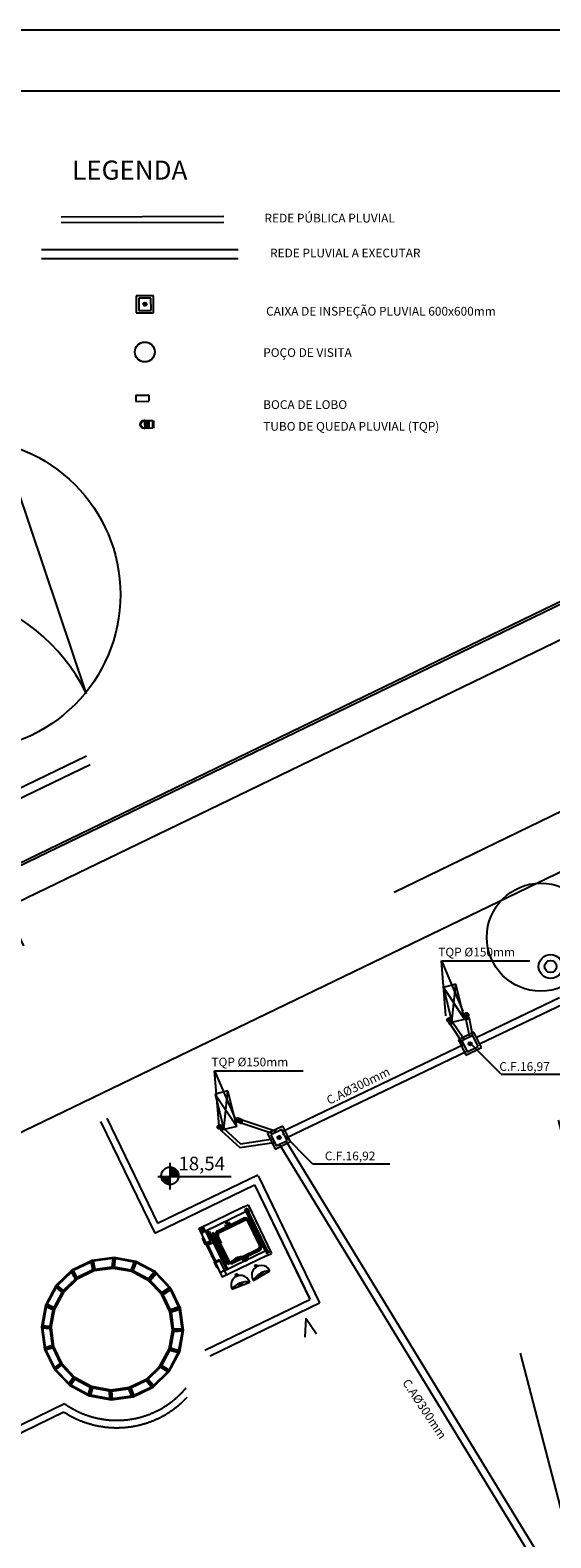
# Model space of a CAD drawing. Extents: x -8156 to 24848, y -8479 to 6371.
# Drawn here: x 11628 to 13768, y 162 to 6359 of the extents above; entities that cross this region are included whole.
import ezdxf

# ---------------------------------------------------------------- set-up
doc = ezdxf.new("R2010")
doc.units = 0
doc.header["$LTSCALE"] = 125
doc.header["$MEASUREMENT"] = 0
doc.linetypes.add('EP', pattern=[0.2, 0.1, 0.1])
doc.linetypes.add('TRACEJAD', pattern=[1, 0.3, -0.4, 0.3])
doc.layers.get('0').update_dxf_attribs({"linetype": 'CONTINUOUS'})
for name, color, linetype in [('A-ACES4', 3, 'CONTINUOUS'), ('A-BORDO', 7, 'CONTINUOUS'), ('A-EQUIPA', 5, 'CONTINUOUS'), ('A-ESTRUT', 14, 'CONTINUOUS'), ('A-INCLIN', 1, 'CONTINUOUS'), ('A-MALHA', 2, 'CONTINUOUS'), ('A-PAREDE', 14, 'CONTINUOUS'), ('A-PILAR', 2, 'CONTINUOUS'), ('A-PROJCB', 14, 'CONTINUOUS'), ('A-TEXTOS', 2, 'CONTINUOUS'), ('CONEXAO_ESGOTO', 2, 'CONTINUOUS'), ('MARGENS-SELOS', 2, 'CONTINUOUS'), ('PLUVIAL', 150, 'CONTINUOUS'), ('REGUA140', 5, 'CONTINUOUS'), ('TEXTO-PLUVIAL', 152, 'CONTINUOUS')]:
    doc.layers.add(name, color=color, linetype=linetype)
doc.styles.add('AVG_TP', font='romans.shx')
doc.styles.add('ROMANS', font='ROMANS.shx', dxfattribs={"height": 5})
pattern_1 = [(45, (10842.42639, 3725.8201), (-0.0883883476, 0.0883883476), [])]

# ---------------------------------------------------------------- blocks, each defined once
blk = doc.blocks.new('*U13', base_point=(-6832.8, -2533.6))
at = {"linetype": 'CONTINUOUS'}
for p, q in [((-6841.2, -2526.7), (-6825.8, -2525.4)), ((-6841.2, -2526.7), (-6841, -2526.3)), ((-6840.5, -2534.3), (-6841.2, -2526.7)), ((-6841, -2526.3), (-6826, -2525)), ((-6840.5, -2534.3), (-6825.1, -2532.9)), ((-6825.8, -2525.4), (-6826, -2525)), ((-6825.1, -2532.9), (-6825.8, -2525.4))]:
    blk.add_line(p, q, dxfattribs=at)
blk = doc.blocks.new('*U11', base_point=(-6828.6, -2560.9))
at = {"linetype": 'CONTINUOUS'}
for p, q in [((-6821.9, -2551.6), (-6836.9, -2553.1)), ((-6836.9, -2553.1), (-6836.4, -2557.5)), ((-6821.9, -2551.6), (-6821.5, -2556.1))]:
    blk.add_line(p, q, dxfattribs=at)
for radius in [8.58, 8.01, 7.53]:
    blk.add_circle((-6828.6, -2560.9), radius, dxfattribs=at)

msp = doc.modelspace()

# ---------------------------------------------------------------- hatches: boundary and pattern name
at = {"layer": 'A-TEXTOS', "linetype": 'CONTINUOUS', "ltscale": 11.811024}
h = msp.add_hatch(dxfattribs=at)
h.set_pattern_fill('ANSI31', color=3, style=0)
h.set_pattern_definition(pattern_1)
h.paths.add_polyline_path([(12202.12, 1647.362), (12237.939, 1647.362, 0.02139708), (12238.07, 1650.422, 0.41548098), (12202.12, 1686.216)])
h = msp.add_hatch(dxfattribs=at)
h.set_pattern_fill('ANSI31', color=3, style=0)
h.set_pattern_definition(pattern_1)
h.paths.add_polyline_path([(12166.611, 1647.362, 0.38812082), (12202.12, 1614.627), (12202.12, 1647.362)])
at = {"layer": 'PLUVIAL', "linetype": 'CONTINUOUS'}
h = msp.add_hatch(dxfattribs=at)
h.set_pattern_fill('ANSI31', color=256, scale=2, angle=265.0250683, style=0)
h.set_pattern_definition([(310.0250683, (16015.57962, -9310.7309), (0.1914407837, 0.1607806777), [])])
h.paths.add_polyline_path([(12098.754, 4754.079, 0.03988179), (12096.357, 4754.117), (12099.934, 4724.277, 0.87327342)])
h = msp.add_hatch(dxfattribs=at)
h.set_pattern_fill('ANSI31', color=256, angle=209.5104262, style=0)
h.set_pattern_definition([(254.5104262, (8668.96748, -3301.18342), (0.1204598834, -0.0333828772), [])])
h.paths.add_polyline_path([(13356.73, 2294.796, 0.03988179), (13356.067, 2295.795), (13344.781, 2285.873, 0.87327342)])
h = msp.add_hatch(dxfattribs=at)
h.set_pattern_fill('ANSI31', color=256, angle=187.717761, style=0)
h.set_pattern_definition([(232.717761, (6998.38609, -1142.88796), (0.0994576614, -0.075717723), [])])
h.paths.add_polyline_path([(13428.631, 2312.839, 0.03988179), (13428.387, 2314.012), (13414.224, 2308.989, 0.87327342)])
h = msp.add_hatch(dxfattribs=at)
h.set_pattern_fill('ANSI31', color=256, angle=247.241067, style=0)
h.set_pattern_definition([(292.241067, (12200.19931, -5407.93349), (0.115699941, 0.047313039), [])])
h.paths.add_polyline_path([(12483.273, 1886.583, 0.03988179), (12482.138, 1886.967), (12479.284, 1872.214, 0.87327342)])
h = msp.add_hatch(dxfattribs=at)
h.set_pattern_fill('ANSI31', color=256, angle=223.3411202, style=0)
h.set_pattern_definition([(268.3411202, (9197.50032, -4697.50407), (0.1249476117, -0.0036186086), [])])
h.paths.add_polyline_path([(12411.608, 1856.855, 0.03988179), (12410.725, 1857.666), (12402.139, 1845.334, 0.87327342)])

# ---------------------------------------------------------------- linework, layer by layer
at = {"layer": 'A-ACES4', "color": 7, "linetype": 'CONTINUOUS', "ltscale": 3.937008}
for p, q in [((10330.097, 2637.483), (11859.393, 3376.817)), ((10369.271, 2613.722), (11874.483, 3341.412))]:
    msp.add_line(p, q, dxfattribs=at)
at = {"layer": 'A-ACES4', "color": 7, "linetype": 'TRACEJAD', "ltscale": 15.748032}
for p, q in [((11317.98, 3115.072), (12139.579, 1414.438)), ((11343.944, 3127.624), (12151.434, 1455.956)), ((12550.282, 1613.032), (12777.691, 1142.498)), ((12565.56, 1650.561), (12817.618, 1128.641)), ((12569.53, 1642.342), (12817.618, 1128.641)), ((12554.492, 1605.404), (12778.32, 1142.28))]:
    msp.add_line(p, q, dxfattribs=at)
at = {"layer": 'A-ACES4', "color": 7, "linetype": 'TRACEJAD', "ltscale": 14.766922}
for p, q in [((12139.579, 1414.438), (12550.351, 1612.888)), ((12151.434, 1455.956), (12563.42, 1654.992)), ((12345.838, 934.041), (12777.691, 1142.498)), ((12367.392, 910.955), (12817.618, 1128.641)), ((11399.652, 535.986), (11768.446, 714.332)), ((11424.21, 514.529), (11766.703, 680.169))]:
    msp.add_line(p, q, dxfattribs=at)
at = {"layer": 'A-ACES4', "color": 253, "linetype": 'CONTINUOUS', "ltscale": 14.766922}
for p, q in [((12505.527, 1522.474), (12523.537, 1531.175)), ((12510.292, 1512.61), (12519.654, 1517.133)), ((12514.78, 1503.32), (12510.292, 1512.61)), ((12524.143, 1507.843), (12510.362, 1512.646)), ((12524.143, 1507.843), (12514.78, 1503.32)), ((12519.654, 1517.133), (12514.852, 1503.354)), ((12515.132, 1506.563), (12524.347, 1511.015)), ((12519.549, 1497.419), (12515.132, 1506.563)), ((12528.764, 1501.871), (12515.201, 1506.599)), ((12515.352, 1503.595), (12517.067, 1504.425)), ((12516.319, 1501.594), (12515.352, 1503.595)), ((12518.033, 1502.423), (12516.319, 1501.594)), ((12517.067, 1504.425), (12518.033, 1502.423)), ((12594.481, 1344.185), (12517.965, 1502.565)), ((12528.764, 1501.871), (12519.549, 1497.419)), ((12524.347, 1511.015), (12519.62, 1497.453)), ((12519.654, 1517.133), (12524.143, 1507.843)), ((12520.112, 1497.69), (12521.8, 1498.507)), ((12521.064, 1495.721), (12520.112, 1497.69)), ((12522.751, 1496.537), (12521.064, 1495.721)), ((12521.641, 1506.635), (12523.358, 1507.462)), ((12522.608, 1504.633), (12521.641, 1506.635)), ((12521.8, 1498.507), (12522.751, 1496.537)), ((12522.539, 1504.776), (12599.054, 1346.395)), ((12524.324, 1505.463), (12522.608, 1504.633)), ((12597.995, 1340.791), (12522.684, 1496.677)), ((12523.358, 1507.462), (12524.324, 1505.463)), ((12524.347, 1511.015), (12528.764, 1501.871)), ((12526.302, 1500.682), (12527.992, 1501.496)), ((12527.254, 1498.712), (12526.302, 1500.682)), ((12527.186, 1498.852), (12602.496, 1342.966)), ((12528.943, 1499.528), (12527.254, 1498.712)), ((12527.992, 1501.496), (12528.943, 1499.528))]:
    msp.add_line(p, q, dxfattribs=at)
at = {"layer": 'A-ACES4', "color": 253, "linetype": 'CONTINUOUS', "ltscale": 15.748032}
for p, q in [((12514.852, 1503.354), (12593.16, 1341.08)), ((12519.62, 1497.453), (12596.695, 1337.734)), ((12523.537, 1531.175), (12619.732, 1331.878))]:
    msp.add_line(p, q, dxfattribs=at)
at = {"layer": 'A-ACES4', "color": 253, "linetype": 'CONTINUOUS', "ltscale": 0.013145}
msp.add_line((12505.63, 1472.982), (12504.32, 1475.876), dxfattribs=at)
for radius in [14.957, 11.752]:
    msp.add_arc((12510.597, 1462.335), radius, 25.7858339, 115.7858449, dxfattribs=at)
at = {"layer": 'A-ACES4', "color": 7, "linetype": 'TRACEJAD', "ltscale": 14.766922}
for centre, radius, start, end in [((11983.722, 1017.031), 371.472, 234.7167734, 347.0916082), ((11983.511, 1011.993), 396.781, 236.9382788, 345.271554)]:
    msp.add_arc(centre, radius, start, end, dxfattribs=at)
at = {"layer": 'A-BORDO', "color": 30, "linetype": 'CONTINUOUS', "ltscale": 39.370079}
for p, q in [((7990.775, 1199.294), (16172.186, 5154.574)), ((7995.125, 1190.29), (16169.956, 5142.389)), ((8025.993, 1059.161), (16200.824, 5011.259)), ((8285.879, 237.045), (16577.059, 4235.861))]:
    msp.add_line(p, q, dxfattribs=at)
at = {"layer": 'A-EQUIPA', "color": 132, "linetype": 'CONTINUOUS', "ltscale": 49.600105}
for p, q in [((12545.753, 1220.212), (12613.524, 1260.299)), ((12569.144, 1238.662), (12565.818, 1244.287)), ((12569.144, 1238.662), (12586.091, 1248.681)), ((12586.091, 1248.681), (12582.761, 1254.311)), ((12457.159, 1184.584), (12530.413, 1213.452)), ((12483.175, 1199.101), (12480.777, 1205.185)), ((12483.175, 1199.101), (12501.488, 1206.32)), ((12501.488, 1206.32), (12499.09, 1212.404))]:
    msp.add_line(p, q, dxfattribs=at)
msp.add_circle((12476.612, 1242.598), 4.374, dxfattribs=at)
for centre, radius, start, end in [((12492.691, 1201.796), 39.483, 17.1679537, 205.8473396), ((12578.119, 1242.824), 39.483, 26.2638532, 214.9432391), ((12612.166, 1185.263), 75.046, 88.9613834, 152.2457089), ((12517.208, 1139.578), 75.046, 79.8654839, 143.149864)]:
    msp.add_arc(centre, radius, start, end, dxfattribs=at)
at = {"layer": 'A-ESTRUT', "color": 211, "linetype": 'CONTINUOUS'}
for p, q in [((13378.147, 2437.766), (13326.523, 2425.125)), ((13326.523, 2425.125), (13361.68, 2281.57)), ((13326.523, 2425.125), (13413.303, 2294.211)), ((13361.68, 2281.57), (13378.147, 2437.766)), ((13413.303, 2294.211), (13378.147, 2437.766)), ((13361.68, 2281.57), (13413.303, 2294.211))]:
    msp.add_line(p, q, dxfattribs=at)
at = {"layer": 'A-ESTRUT', "color": 7, "linetype": 'CONTINUOUS'}
for p, q in [((13378.147, 2437.766), (13326.523, 2425.125)), ((13326.523, 2425.125), (13361.68, 2281.57)), ((13326.523, 2425.125), (13413.303, 2294.211)), ((13361.68, 2281.57), (13378.147, 2437.766)), ((13413.303, 2294.211), (13378.147, 2437.766)), ((13361.68, 2281.57), (13413.303, 2294.211))]:
    msp.add_line(p, q, dxfattribs=at)
for radius in [49.213, 24.606]:
    msp.add_circle((13767.109, 2510.894, -25040.889), radius, dxfattribs=at)
at = {"layer": 'A-INCLIN', "color": 212, "linetype": 'CONTINUOUS', "ltscale": 3.937008}
for q in [(12756.994, 987.752), (12804.448, 1000.793)]:
    msp.add_line((12761.161, 1065.453), q, dxfattribs=at)
at = {"layer": 'A-MALHA', "color": 51, "linetype": 'CONTINUOUS', "ltscale": 39.37846}
msp.add_line((11513, 4659.617), (11858.042, 3631.988), dxfattribs=at)
at = {"layer": 'A-MALHA', "color": 253, "linetype": 'CONTINUOUS', "ltscale": 39.37846}
msp.add_circle((11357.873, 4039.449), 640.545, dxfattribs=at)
at = {"layer": 'A-MALHA', "color": 51, "linetype": 'CONTINUOUS', "ltscale": 39.37846}
msp.add_arc((11168.079, 3294.471), 768.821, 26.46825, 124.4738592, dxfattribs=at)
at = {"layer": 'A-PAREDE', "color": 7, "linetype": 'CONTINUOUS', "ltscale": 39.370079}
for p, q in [((12505.527, 1522.474), (12320.889, 1433.274)), ((12349.395, 1424.22), (12513.188, 1503.524)), ((12320.961, 1433.307), (12350.247, 1373.055)), ((12345.678, 1425.1), (12323.664, 1432.773)), ((12343.402, 1421.691), (12324.981, 1428.11)), ((12343.237, 1430.154), (12328.716, 1435.215)), ((12340.795, 1435.208), (12333.77, 1437.655)), ((12348.439, 1422.781), (12338.759, 1442.815)), ((12435.677, 1264.669), (12357.04, 1427.442)), ((12398.471, 1424.738), (12504.32, 1475.876)), ((12399.925, 1421.913), (12505.63, 1472.982)), ((12405.072, 1420.075), (12509.254, 1470.407)), ((12406.502, 1417.295), (12510.543, 1467.559)), ((12429.317, 1447.927), (12430.319, 1448.411)), ((12432.011, 1442.352), (12429.317, 1447.927)), ((12430.319, 1448.411), (12433.178, 1444.679)), ((12430.345, 1455.651), (12441.854, 1461.388)), ((12430.345, 1455.651), (12430.829, 1454.65)), ((12430.829, 1454.65), (12436.461, 1456.313)), ((12451.448, 1451.566), (12432.011, 1442.352)), ((12433.178, 1444.679), (12448.756, 1452.028)), ((12435.432, 1442.899), (12436.418, 1443.375)), ((12438.083, 1437.412), (12435.432, 1442.899)), ((12436.418, 1443.375), (12439.232, 1439.702)), ((12436.444, 1450.501), (12447.772, 1456.148)), ((12436.444, 1450.501), (12436.92, 1449.516)), ((12436.461, 1456.313), (12437.355, 1454.278)), ((12436.92, 1449.516), (12442.463, 1451.153)), ((12437.355, 1454.278), (12436.927, 1454.071)), ((12436.927, 1454.071), (12439.205, 1449.354)), ((12442.194, 1460.318), (12437.819, 1456.97)), ((12437.819, 1456.97), (12438.717, 1455.112)), ((12457.214, 1446.48), (12438.083, 1437.412)), ((12438.717, 1455.112), (12438.998, 1455.072)), ((12438.998, 1455.072), (12441.347, 1450.213)), ((12441.347, 1450.213), (12439.205, 1449.354)), ((12439.232, 1439.702), (12454.565, 1446.936)), ((12441.854, 1461.388), (12442.194, 1460.318)), ((12442.463, 1451.153), (12443.343, 1449.15)), ((12443.343, 1449.15), (12442.922, 1448.946)), ((12442.922, 1448.946), (12445.164, 1444.304)), ((12448.106, 1455.095), (12443.8, 1451.799)), ((12443.8, 1451.799), (12444.684, 1449.97)), ((12444.684, 1449.97), (12444.961, 1449.931)), ((12444.961, 1449.931), (12447.273, 1445.149)), ((12447.273, 1445.149), (12445.164, 1444.304)), ((12448.545, 1457.392), (12447.474, 1456.874)), ((12447.474, 1456.874), (12448.756, 1452.028)), ((12447.772, 1456.148), (12448.106, 1455.095)), ((12451.448, 1451.566), (12448.545, 1457.392)), ((12454.358, 1452.215), (12453.303, 1451.705)), ((12453.303, 1451.705), (12454.565, 1446.936)), ((12457.214, 1446.48), (12454.358, 1452.215)), ((12510.543, 1467.559), (12509.254, 1470.407)), ((12521.317, 1467.514), (12524.107, 1469.038)), ((12570.627, 1365.63), (12521.317, 1467.514)), ((12573.557, 1367.046), (12524.107, 1469.038)), ((12525.984, 1462.177), (12528.729, 1463.678)), ((12574.516, 1361.898), (12525.984, 1462.177)), ((12577.401, 1363.292), (12528.729, 1463.678)), ((12338.348, 1419.249), (12327.423, 1423.058)), ((12333.294, 1416.807), (12329.865, 1418.003)), ((12348.439, 1422.781), (12330.393, 1414.062)), ((12335.481, 1394.131), (12339.198, 1395.926)), ((12348.601, 1366.971), (12335.481, 1394.131)), ((12343.073, 1389.95), (12346.732, 1391.717)), ((12355.987, 1363.217), (12343.073, 1389.95)), ((12348.439, 1422.781), (12368.256, 1381.757)), ((12352.318, 1368.767), (12348.601, 1366.971)), ((12368.256, 1381.757), (12350.247, 1373.055)), ((12370.329, 1377.468), (12352.318, 1368.767)), ((12386.914, 1296.976), (12352.318, 1368.767)), ((12359.646, 1364.985), (12355.987, 1363.217)), ((12377.373, 1373.549), (12359.646, 1364.985)), ((12393.697, 1294.325), (12359.646, 1364.985)), ((12441.692, 1262.527), (12364.293, 1422.736)), ((12368.114, 1381.687), (12370.186, 1377.399)), ((12375.193, 1377.702), (12377.232, 1373.481)), ((12378.729, 1414.143), (12375.515, 1412.768)), ((12377.8, 1408.404), (12375.515, 1412.768)), ((12380.728, 1409.643), (12378.729, 1414.143)), ((12380.839, 1402.115), (12378.838, 1406.437)), ((12382.447, 1415.939), (12379.657, 1414.415)), ((12381.66, 1410.27), (12379.657, 1414.415)), ((12381.362, 1398.842), (12391.725, 1403.849)), ((12434.465, 1288.742), (12381.362, 1398.842)), ((12383.697, 1403.496), (12381.699, 1407.996)), ((12383.805, 1395.791), (12381.877, 1400.149)), ((12384.591, 1411.685), (12382.447, 1415.939)), ((12385.641, 1409.647), (12382.478, 1408.293)), ((12384.726, 1403.999), (12382.478, 1408.293)), ((12384.838, 1403.871), (12382.555, 1408.233)), ((12386.88, 1397.276), (12384.735, 1401.53)), ((12386.847, 1389.679), (12384.846, 1394.003)), ((12387.486, 1405.326), (12385.414, 1409.615)), ((12387.597, 1397.799), (12385.594, 1401.944)), ((12387.608, 1405.218), (12385.641, 1409.647)), ((12387.717, 1397.809), (12385.748, 1402.063)), ((12389.3, 1411.414), (12386.554, 1409.914)), ((12388.525, 1405.835), (12386.554, 1409.914)), ((12389.849, 1391.13), (12387.776, 1395.417)), ((12389.954, 1383.247), (12387.955, 1387.57)), ((12388.232, 1394.587), (12398.432, 1399.515)), ((12440.499, 1286.22), (12388.232, 1394.587)), ((12390.598, 1399.249), (12388.384, 1403.468)), ((12390.531, 1399.167), (12388.564, 1403.597)), ((12390.775, 1391.401), (12388.631, 1395.655)), ((12390.637, 1391.584), (12388.739, 1395.874)), ((12391.411, 1407.227), (12389.3, 1411.414)), ((12391.654, 1399.537), (12389.406, 1403.83)), ((12389.939, 1402.986), (12440.624, 1297.888)), ((12392.956, 1384.697), (12390.884, 1388.985)), ((12392.995, 1377.134), (12390.995, 1381.458)), ((12394.388, 1406.368), (12391.529, 1404.988)), ((12404.094, 1378.795), (12391.529, 1404.988)), ((12393.663, 1393.045), (12391.552, 1397.232)), ((12393.706, 1392.816), (12391.634, 1397.105)), ((12393.631, 1385.569), (12391.661, 1389.824)), ((12404.094, 1378.795), (12391.725, 1403.849)), ((12393.744, 1385.254), (12391.744, 1389.576)), ((12394.26, 1400.969), (12392.22, 1405.19)), ((12394.369, 1393.56), (12392.397, 1397.64)), ((12395.994, 1378.408), (12393.643, 1382.913)), ((12408.194, 1377.426), (12394.388, 1406.368)), ((12396.585, 1386.997), (12394.546, 1391.215)), ((12396.532, 1386.601), (12394.603, 1390.958)), ((12396.689, 1379.238), (12394.721, 1383.492)), ((12396.782, 1378.788), (12394.854, 1383.322)), ((12397.323, 1394.987), (12395.144, 1399.14)), ((12397.497, 1387.263), (12395.387, 1391.45)), ((12396.674, 1398.665), (12446.561, 1295.223)), ((12399.643, 1380.665), (12397.605, 1384.885)), ((12399.714, 1380.381), (12397.711, 1384.525)), ((12399.682, 1373.221), (12397.713, 1377.476)), ((12401.053, 1401.994), (12398.239, 1400.636)), ((12410.606, 1374.856), (12398.239, 1400.636)), ((12400.382, 1388.656), (12398.342, 1392.877)), ((12410.606, 1374.856), (12398.432, 1399.515)), ((12400.42, 1381.213), (12398.451, 1385.467)), ((12399.925, 1421.913), (12398.471, 1424.738)), ((12401.785, 1376.091), (12398.855, 1374.677)), ((12398.855, 1374.677), (12418.74, 1333.331)), ((12402.634, 1374.475), (12400.319, 1378.908)), ((12414.642, 1373.508), (12401.053, 1401.994)), ((12403.164, 1382.539), (12401.264, 1386.827)), ((12403.409, 1374.848), (12401.512, 1379.311)), ((12421.74, 1334.604), (12401.785, 1376.091)), ((12402.023, 1377.97), (12404.094, 1378.795)), ((12403.403, 1374.934), (12408.194, 1377.426)), ((12406.295, 1376.417), (12404.323, 1380.495)), ((12406.502, 1417.295), (12405.072, 1420.075)), ((12408.333, 1372.194), (12405.45, 1370.803)), ((12405.45, 1370.803), (12425.022, 1330.107)), ((12427.975, 1331.361), (12408.333, 1372.194)), ((12408.568, 1374.044), (12410.606, 1374.856)), ((12409.926, 1371.056), (12414.642, 1373.508)), ((12570.627, 1365.63), (12573.557, 1367.046)), ((11881.882, 1302.459), (11799.548, 1262.682)), ((11972.507, 1314.86), (11881.882, 1302.459)), ((11890.074, 1262.694), (11881.887, 1302.813)), ((11967.047, 1310.105), (11887.233, 1299.049)), ((11967.277, 1311.452), (11887.463, 1300.395)), ((11967.277, 1311.452), (11963.522, 1275.434)), ((11972.507, 1314.86), (11968.252, 1273.487)), ((12062.601, 1298.616), (11972.507, 1314.86)), ((11976.645, 1311.04), (11972.966, 1275.589)), ((12055.671, 1295.622), (11976.275, 1309.979)), ((12056.042, 1296.683), (11976.645, 1311.04)), ((12404.853, 1305.641), (12387.128, 1297.078)), ((12407.063, 1301.067), (12404.784, 1305.784)), ((12404.853, 1305.641), (12426.678, 1260.649)), ((12416.571, 1335.634), (12413.641, 1334.217)), ((12413.641, 1334.217), (12433.526, 1292.873)), ((12436.529, 1294.323), (12416.571, 1335.634)), ((12601.792, 1323.211), (12417.442, 1234.149)), ((12418.74, 1333.331), (12421.74, 1334.604)), ((12422.887, 1332.374), (12420.003, 1330.98)), ((12420.003, 1330.98), (12439.575, 1290.287)), ((12442.53, 1291.714), (12422.887, 1332.374)), ((12425.022, 1330.107), (12427.975, 1331.361)), ((12593.16, 1341.079), (12426.678, 1260.649)), ((12499.213, 1314.381), (12455.972, 1293.49)), ((12504.227, 1311.456), (12461.667, 1290.894)), ((12464.522, 1306.084), (12467.839, 1299.399)), ((12470.083, 1303.289), (12473.347, 1296.71)), ((12483.965, 1315.652), (12486.995, 1308.831)), ((12489.22, 1312.707), (12492.202, 1305.993)), ((12514.564, 1320.74), (12495.266, 1311.416)), ((12495.266, 1311.416), (12498.1, 1305.733)), ((12497.762, 1317.382), (12565.157, 1349.765)), ((12497.762, 1317.382), (12499.213, 1314.381)), ((12497.888, 1310.92), (12513.396, 1318.412)), ((12499.171, 1306.073), (12497.888, 1310.92)), ((12498.1, 1305.733), (12499.171, 1306.073)), ((12499.213, 1314.381), (12566.539, 1346.906)), ((12519.337, 1317.715), (12500.343, 1308.537)), ((12500.343, 1308.537), (12503.132, 1302.944)), ((12502.799, 1314.41), (12569.133, 1346.283)), ((12502.799, 1314.41), (12504.227, 1311.456)), ((12502.923, 1308.049), (12518.187, 1315.423)), ((12504.185, 1303.278), (12502.923, 1308.049)), ((12503.132, 1302.944), (12504.185, 1303.278)), ((12504.167, 1302.847), (12508.756, 1306.12)), ((12504.652, 1301.846), (12504.167, 1302.847)), ((12504.227, 1311.456), (12570.493, 1343.469)), ((12504.652, 1301.846), (12516.229, 1307.439)), ((12507.298, 1313.703), (12505.366, 1312.593)), ((12507.644, 1307.875), (12505.366, 1312.593)), ((12509.574, 1308.807), (12507.298, 1313.703)), ((12507.93, 1308.014), (12507.644, 1307.875)), ((12508.756, 1306.12), (12507.93, 1308.014)), ((12509.104, 1300.103), (12513.62, 1303.325)), ((12509.36, 1308.704), (12509.574, 1308.807)), ((12510.258, 1306.847), (12509.36, 1308.704)), ((12509.581, 1299.118), (12520.975, 1304.624)), ((12515.813, 1308.119), (12510.258, 1306.847)), ((12512.185, 1310.788), (12510.283, 1309.696)), ((12512.525, 1305.052), (12510.283, 1309.696)), ((12514.425, 1305.97), (12512.185, 1310.788)), ((12512.807, 1305.189), (12512.525, 1305.052)), ((12513.62, 1303.325), (12512.807, 1305.189)), ((12516.397, 1314.572), (12513.396, 1318.412)), ((12514.215, 1305.869), (12514.425, 1305.97)), ((12515.099, 1304.04), (12514.215, 1305.869)), ((12514.564, 1320.74), (12517.326, 1315.021)), ((12520.566, 1305.293), (12515.099, 1304.04)), ((12516.229, 1307.439), (12515.813, 1308.119)), ((12517.326, 1315.021), (12516.397, 1314.572)), ((12521.141, 1311.644), (12518.187, 1315.423)), ((12519.337, 1317.715), (12522.055, 1312.086)), ((12520.975, 1304.624), (12520.566, 1305.293)), ((12522.055, 1312.086), (12521.141, 1311.644)), ((12566.539, 1346.906), (12565.157, 1349.765)), ((12570.493, 1343.469), (12569.133, 1346.283)), ((12574.516, 1361.898), (12577.401, 1363.292)), ((12594.481, 1344.185), (12592.766, 1343.357)), ((12592.766, 1343.357), (12593.732, 1341.356)), ((12606.798, 1336.208), (12593.159, 1340.902)), ((12602.31, 1345.498), (12593.16, 1341.08)), ((12595.447, 1342.185), (12594.481, 1344.185)), ((12605.7, 1342.083), (12596.695, 1337.734)), ((12602.31, 1345.498), (12597.578, 1331.754)), ((12600.771, 1347.225), (12599.054, 1346.395)), ((12599.054, 1346.395), (12600.023, 1344.393)), ((12600.023, 1344.393), (12601.737, 1345.223)), ((12601.737, 1345.223), (12600.771, 1347.225)), ((12605.7, 1342.083), (12601.043, 1328.556)), ((12601.792, 1323.211), (12619.732, 1331.878)), ((12606.798, 1336.208), (12602.31, 1345.498)), ((12604.185, 1343.783), (12602.496, 1342.966)), ((12602.496, 1342.966), (12603.449, 1340.996)), ((12603.449, 1340.996), (12605.136, 1341.812)), ((12605.136, 1341.812), (12604.185, 1343.783)), ((12610.118, 1332.939), (12605.7, 1342.083)), ((11799.548, 1262.682), (11733.507, 1199.394)), ((11797.758, 1256.529), (11739.631, 1200.767)), ((11798.601, 1255.701), (11740.473, 1199.938)), ((11813.626, 1227.7), (11797.758, 1256.529)), ((11818.603, 1228.165), (11799.48, 1263.003)), ((11878.472, 1297.109), (11805.5, 1261.856)), ((11821.299, 1233.169), (11805.5, 1261.856)), ((11878.955, 1296.109), (11805.984, 1260.855)), ((11890.074, 1262.694), (11818.89, 1228.303)), ((11890.244, 1259.425), (11821.129, 1226.035)), ((11885.193, 1264.037), (11821.299, 1233.169)), ((11885.193, 1264.037), (11878.472, 1297.109)), ((11894.451, 1266.042), (11887.463, 1300.395)), ((11968.32, 1273.344), (11890.074, 1262.694)), ((11968.633, 1270.146), (11890.244, 1259.425)), ((11963.522, 1275.434), (11894.451, 1266.042)), ((12046.021, 1259.4), (11968.32, 1273.344)), ((12044.136, 1256.551), (11968.633, 1270.146)), ((12042.733, 1263.102), (11972.966, 1275.589)), ((12042.733, 1263.102), (12056.042, 1296.683)), ((12113.636, 1219.253), (12044.136, 1256.551)), ((12046.021, 1259.4), (12061.68, 1298.878)), ((12115.66, 1221.995), (12046.021, 1259.4)), ((12051.209, 1259.791), (12064.885, 1294.254)), ((12113.237, 1226.465), (12051.209, 1259.791)), ((12143.167, 1255.382), (12062.601, 1298.616)), ((12136.907, 1254.473), (12064.517, 1293.371)), ((12137.273, 1255.356), (12064.885, 1294.254)), ((12113.237, 1226.465), (12137.273, 1255.356)), ((12115.66, 1221.995), (12143.234, 1255.061)), ((12121.178, 1220.428), (12145.143, 1249.284)), ((12206.454, 1189.342), (12143.167, 1255.382)), ((12198.948, 1190.828), (12143.923, 1248.342)), ((12200.169, 1191.769), (12145.143, 1249.284)), ((12386.916, 1297.153), (12383.557, 1295.529)), ((12383.557, 1295.529), (12394.676, 1272.516)), ((12407.063, 1301.067), (12389.123, 1292.4)), ((12389.123, 1292.4), (12417.442, 1234.149)), ((12394.676, 1272.516), (12398.034, 1274.139)), ((12426.666, 1260.671), (12408.755, 1252.018)), ((12426.678, 1260.649), (12435.308, 1242.78)), ((12437.806, 1294.235), (12432.947, 1291.887)), ((12433.526, 1292.873), (12436.529, 1294.323)), ((12445.112, 1293.709), (12434.465, 1288.742)), ((12445.555, 1300.271), (12436.84, 1296.235)), ((12436.84, 1296.235), (12437.806, 1294.235)), ((12443.788, 1291.627), (12439.005, 1289.316)), ((12439.575, 1290.287), (12442.53, 1291.714)), ((12450.979, 1291.109), (12440.499, 1286.22)), ((12451.414, 1297.568), (12442.837, 1293.596)), ((12442.837, 1293.596), (12443.788, 1291.627)), ((12446.526, 1298.448), (12445.555, 1300.271)), ((12452.37, 1295.774), (12451.414, 1297.568)), ((12454.239, 1296.532), (12453.521, 1296.008)), ((12455.972, 1293.49), (12454.239, 1296.532)), ((12455.972, 1293.49), (12454.902, 1293.149)), ((12459.962, 1293.888), (12459.255, 1293.372)), ((12461.667, 1290.894), (12459.962, 1293.888)), ((12461.667, 1290.894), (12460.614, 1290.559)), ((12509.581, 1299.118), (12509.104, 1300.103)), ((11733.507, 1199.394), (11690.235, 1118.722)), ((11733.42, 1193.007), (11695.468, 1122.307)), ((11734.407, 1192.602), (11696.455, 1121.903)), ((11733.361, 1199.148), (11761.912, 1173.624)), ((11733.42, 1193.007), (11757.551, 1171.518)), ((11739.631, 1200.767), (11763.483, 1179.497)), ((11818.89, 1228.303), (11761.912, 1173.624)), ((11813.626, 1227.7), (11763.483, 1179.497)), ((11821.129, 1226.035), (11764.081, 1171.324)), ((12168.313, 1162.276), (12113.636, 1219.253)), ((12170.339, 1165.017), (12115.66, 1221.995)), ((12169.134, 1170.429), (12121.178, 1220.428)), ((12169.134, 1170.429), (12200.169, 1191.769)), ((12170.339, 1165.017), (12206.391, 1189.839)), ((12174.916, 1162.292), (12205.663, 1183.317)), ((12239.398, 1110.933), (12204.662, 1182.833)), ((12240.399, 1111.417), (12205.663, 1183.317)), ((12246.232, 1107.005), (12206.454, 1189.342)), ((11690.235, 1118.722), (11674.03, 1028.734)), ((11724.542, 1104.091), (11690.096, 1119.008)), ((11724.335, 1109.808), (11695.468, 1122.307)), ((11757.551, 1171.518), (11724.335, 1109.808)), ((11761.912, 1173.624), (11724.542, 1104.091)), ((11764.081, 1171.324), (11727.071, 1102.138)), ((12202.22, 1092.09), (12167.622, 1163.705)), ((12204.729, 1093.833), (12170.339, 1165.017)), ((12205.025, 1099.969), (12174.916, 1162.292)), ((11692.42, 1112.373), (11678.215, 1033.754)), ((11693.409, 1111.969), (11679.204, 1033.35)), ((11720.585, 1100.238), (11692.42, 1112.373)), ((11720.585, 1100.238), (11708.142, 1031.11)), ((11724.542, 1104.091), (11710.561, 1026.284)), ((11727.071, 1102.138), (11713.325, 1025.857)), ((12212.479, 1016.298), (12202.22, 1092.09)), ((12215.38, 1015.585), (12204.729, 1093.833)), ((12246.232, 1107.005), (12204.869, 1093.723)), ((12240.399, 1111.417), (12205.025, 1099.969)), ((12244.09, 1101.036), (12208.152, 1089.667)), ((12217.513, 1021.023), (12208.152, 1089.667)), ((12252.963, 1022.457), (12242.168, 1100.635)), ((12254.885, 1022.858), (12244.09, 1101.036)), ((12258.631, 1016.381), (12246.232, 1107.005)), ((11710.561, 1026.284), (11673.755, 1029.483)), ((11674.03, 1028.734), (11686.429, 938.11)), ((11708.08, 1021.207), (11677.869, 1023.89)), ((11677.869, 1023.89), (11688.849, 943.685)), ((11708.142, 1031.11), (11678.215, 1033.754)), ((11678.857, 1023.487), (11689.836, 943.282)), ((11708.08, 1021.207), (11717.508, 952.42)), ((11710.561, 1026.284), (11721.212, 948.038)), ((11713.405, 1026.425), (11724.055, 948.177)), ((12198.572, 938.705), (12212.479, 1016.298)), ((12201.4, 937.779), (12215.38, 1015.585)), ((12205.355, 941.454), (12217.947, 1011.183)), ((12215.38, 1015.585), (12258.364, 1017.664)), ((12217.513, 1021.023), (12254.885, 1022.858)), ((12217.947, 1011.183), (12254.822, 1012.954)), ((12238.808, 931.875), (12253.475, 1013.186)), ((12240.154, 931.643), (12254.822, 1012.954)), ((12242.426, 926.394), (12258.631, 1016.381)), ((11686.429, 938.11), (11726.207, 855.775)), ((11721.144, 948.181), (11686.565, 937.646)), ((11717.508, 952.42), (11688.849, 943.685)), ((11720.719, 943.04), (11691.273, 934.103)), ((11691.273, 934.103), (11726.147, 861.916)), ((11692.262, 933.7), (11727.137, 861.513)), ((11720.719, 943.04), (11751.31, 879.716)), ((11721.212, 948.038), (11755.603, 876.852)), ((11723.573, 949.178), (11757.962, 877.992)), ((12159.971, 867.341), (12198.572, 938.705)), ((12164.029, 868.245), (12201.4, 937.779)), ((12168.618, 871.519), (12201.542, 932.559)), ((12242.281, 926.148), (12201.328, 937.745)), ((12237.402, 922.38), (12201.542, 932.559)), ((12240.154, 931.643), (12205.355, 941.454)), ((11755.603, 876.852), (11726.135, 855.74)), ((11751.31, 879.716), (11726.147, 861.916)), ((11756.811, 871.617), (11731.861, 853.923)), ((11755.603, 876.852), (11810.28, 819.876)), ((11756.811, 871.617), (11804.977, 821.368)), ((11757.192, 878.854), (11811.87, 821.878)), ((12107.054, 813.568), (12164.029, 868.245)), ((12164.029, 868.245), (12199.225, 845.756)), ((12168.618, 871.519), (12199.591, 851.75)), ((12198.53, 852.12), (12236.341, 922.748)), ((12199.154, 845.721), (12242.426, 926.394)), ((12199.591, 851.75), (12237.402, 922.38)), ((11726.207, 855.775), (11789.492, 789.735)), ((11731.861, 853.923), (11787.236, 796.049)), ((11732.298, 854.662), (11787.672, 796.788)), ((11804.977, 821.368), (11787.236, 796.049)), ((11810.28, 819.876), (11788.926, 789.813)), ((11812.842, 815.12), (11794.897, 790.229)), ((11810.28, 819.876), (11879.922, 782.469)), ((11811.454, 822.559), (11880.389, 785.517)), ((11812.842, 815.12), (11874.942, 781.827)), ((12035.051, 781.78), (12107.381, 816.722)), ((12035.867, 779.178), (12107.054, 813.568)), ((12041.468, 778.533), (12104.792, 809.126)), ((12104.792, 809.126), (12126.941, 782.802)), ((12107.125, 813.602), (12133.327, 782.537)), ((12107.381, 816.722), (12159.971, 867.341)), ((12112.686, 815.23), (12162.974, 863.68)), ((12112.686, 815.23), (12135.395, 788.296)), ((12133.113, 782.433), (12199.154, 845.721)), ((12134.13, 789.272), (12192.469, 844.96)), ((12135.395, 788.296), (12193.734, 843.984)), ((12162.974, 863.68), (12193.734, 843.984)), ((11789.492, 789.735), (11870.06, 746.499)), ((11794.897, 790.229), (11866.088, 751.984)), ((11795.264, 791.111), (11866.455, 752.867)), ((11874.942, 781.827), (11866.088, 751.984)), ((11879.922, 782.469), (11869.358, 747.041)), ((11870.06, 746.499), (11960.154, 730.257)), ((11884.348, 778.966), (11875.268, 748.31)), ((11875.268, 748.31), (11954.455, 734.026)), ((11875.361, 749.942), (11954.548, 735.658)), ((11879.922, 782.469), (11957.621, 768.525)), ((11880.389, 785.517), (11958.795, 771.385)), ((11884.348, 778.966), (11952.768, 766.71)), ((11952.768, 766.71), (11954.455, 734.026)), ((11957.621, 768.525), (12035.867, 779.178)), ((11957.621, 768.525), (11959.652, 730.015)), ((11958.795, 771.385), (12035.051, 781.78)), ((11962.7, 766.042), (12032.124, 775.43)), ((11962.7, 766.042), (11964.395, 734.069)), ((11964.267, 735.242), (12044.507, 746.149)), ((11964.395, 734.069), (12044.633, 744.977)), ((12032.124, 775.43), (12044.633, 744.977)), ((12035.867, 779.178), (12050.921, 742.726)), ((12041.468, 778.533), (12054.183, 747.651)), ((12050.779, 742.657), (12133.113, 782.433)), ((12054.183, 747.651), (12126.941, 782.802)), ((12054.265, 748.395), (12127.022, 783.546)), ((11960.154, 730.257), (12050.779, 742.657))]:
    msp.add_line(p, q, dxfattribs=at)
msp.add_circle((12555.787, 1280.576), 4.374, dxfattribs=at)
for centre, radius, start, end in [((12515.432, 1457.08), 14.722, 25.7858339, 115.7858449), ((12515.432, 1457.08), 11.567, 25.7858339, 115.7858449), ((12404.89, 1411.267), 14.957, 115.7858313, 205.7858406), ((12404.89, 1411.267), 11.752, 115.7858313, 205.7858406), ((12411.39, 1406.816), 14.722, 115.7858313, 205.7858406), ((12411.39, 1406.816), 11.567, 115.7858313, 205.7858406), ((12559.979, 1360.487), 11.752, 295.7858226, 25.7858319), ((12559.979, 1360.487), 14.957, 295.7858226, 25.7858319), ((12498.482, 1260.607), 56.758, 90.7254096, 140.8462461), ((12503.508, 1258.529), 55.864, 90.7254096, 140.8462461), ((12564.037, 1356.836), 11.567, 295.7858226, 25.7858319), ((12564.037, 1356.836), 14.722, 295.7858226, 25.7858319), ((12451.099, 1300.657), 8.547, 227.587258, 295.7858226), ((12451.099, 1300.657), 5.342, 205.7858406, 295.7858226), ((12456.871, 1297.948), 8.412, 227.587258, 295.7858226), ((12456.871, 1297.948), 5.258, 205.7858406, 295.7858226)]:
    msp.add_arc(centre, radius, start, end, dxfattribs=at)
at = {"layer": 'A-PILAR', "color": 1, "linetype": 'CONTINUOUS'}
for p, q in [((12440.893, 1999.539), (12388.444, 1986.694)), ((12388.444, 1986.694), (12476.612, 1853.688)), ((12388.444, 1986.694), (12424.162, 1840.843)), ((12424.162, 1840.843), (12440.893, 1999.539)), ((12476.612, 1853.688), (12440.893, 1999.539)), ((12476.612, 1853.688), (12424.162, 1840.843))]:
    msp.add_line(p, q, dxfattribs=at)
at = {"layer": 'A-PROJCB', "color": 7, "linetype": 'TRACEJAD', "ltscale": 39.370079}
for p, q in [((17552.083, 4963.897), (8270.457, 460.191)), ((15040.871, -2882.528), (13507.616, 3001.407)), ((14015.106, -507.406), (13146.436, 2826.153))]:
    msp.add_line(p, q, dxfattribs=at)
at = {"layer": 'A-TEXTOS', "color": 3, "linetype": 'CONTINUOUS', "ltscale": 11.811024}
for p, q in [((12202.12, 1703.557), (12202.12, 1594.754)), ((12151.881, 1647.362), (12453.317, 1647.362))]:
    msp.add_line(p, q, dxfattribs=at)
msp.add_circle((12202.275, 1650.422), 35.795, dxfattribs=at)
at = {"layer": 'CONEXAO_ESGOTO', "color": 4, "linetype": 'EP'}
for p, q in [((12423.879, 5593.285), (11755.105, 5590.835)), ((12423.879, 5569.546), (11755.105, 5567.095)), ((12061.913, 4859.31), (12061.891, 4833.544)), ((12061.891, 4833.544), (12116.152, 4833.892)), ((12061.913, 4859.31), (12116.174, 4859.657)), ((12116.174, 4859.657), (12116.152, 4833.892))]:
    msp.add_line(p, q, dxfattribs=at)
at = {"layer": 'CONEXAO_ESGOTO', "linetype": 'EP'}
msp.add_circle((13726.898, 2631.33), 221.973, dxfattribs=at)
at = {"layer": 'MARGENS-SELOS', "color": 2, "linetype": 'CONTINUOUS', "ltscale": 30}
msp.add_line((24843.528, 6359.029), (-8156.462, 6359.491), dxfattribs=at)
at = {"layer": 'MARGENS-SELOS', "color": 8, "linetype": 'CONTINUOUS', "ltscale": 30}
msp.add_line((24593.898, 6108.996), (-7531.393, 6109.923), dxfattribs=at)
at = {"layer": 'PLUVIAL', "linetype": 'CONTINUOUS'}
for p, q in [((11674.499, 5458.318), (12483.394, 5458.597)), ((11674.499, 5420.334), (12483.394, 5420.613)), ((12134.356, 5268.131), (12063.956, 5268.057)), ((12063.956, 5268.057), (12064.031, 5197.657)), ((12134.431, 5197.731), (12134.356, 5268.131)), ((12124.367, 5258.121), (12073.967, 5258.067)), ((12073.967, 5258.067), (12074.02, 5207.667)), ((12074.02, 5207.667), (12124.42, 5207.721)), ((12092.695, 5234.007), (12106.302, 5234.022)), ((12092.74, 5232.347), (12106.261, 5232.362)), ((12092.914, 5235.193), (12106.081, 5235.207)), ((12093.028, 5231.162), (12105.975, 5231.176)), ((12093.695, 5236.972), (12105.296, 5236.984)), ((12093.703, 5229.74), (12105.303, 5229.752)), ((12094.63, 5238.159), (12104.358, 5238.169)), ((12094.64, 5228.555), (12104.369, 5228.566)), ((12124.42, 5207.721), (12124.367, 5258.121)), ((12064.031, 5197.657), (12134.431, 5197.731)), ((12132.031, 4755.628), (12131.6, 4725.631)), ((12134.918, 4753.345), (12134.207, 4723.354)), ((13464.048, 2220.896), (13804.258, 2383.077)), ((13476.958, 2193.815), (13817.385, 2356.1)), ((13432.246, 2295.118), (13417.539, 2292.17)), ((13433.043, 2296.777), (13418.363, 2293.692)), ((13418.363, 2293.692), (13433.623, 2221.092)), ((13431.769, 2296.708), (13446.36, 2227.29)), ((13366.665, 2279.684), (13354.103, 2271.487)), ((13366.788, 2281.52), (13354.304, 2273.206)), ((13354.304, 2273.206), (13407.876, 2192.764)), ((13365.631, 2280.983), (13412.541, 2210.545)), ((13451.709, 2240.726), (13388.406, 2209.922)), ((13482.513, 2177.423), (13451.709, 2240.726)), ((12666.916, 1833.394), (13409.031, 2190.39)), ((13388.406, 2209.922), (13419.21, 2146.619)), ((13447.093, 2227.358), (13401.773, 2205.305)), ((13401.773, 2205.305), (13423.826, 2159.986)), ((13419.21, 2146.619), (13482.513, 2177.423)), ((13423.826, 2159.986), (13469.145, 2182.039)), ((13429.568, 2195.875), (13433.825, 2187.127)), ((13430.225, 2197.235), (13435.3, 2186.804)), ((13431.209, 2198.463), (13436.874, 2186.821)), ((13432.15, 2199.24), (13438.066, 2187.082)), ((13433.623, 2200.005), (13439.578, 2187.769)), ((13434.786, 2200.326), (13440.547, 2188.486)), ((13436.728, 2200.399), (13441.804, 2189.969)), ((13438.203, 2200.077), (13442.46, 2191.329)), ((13469.145, 2182.039), (13447.093, 2227.358)), ((12679.921, 1806.359), (13422.158, 2163.414)), ((12499.353, 1882.239), (12494.567, 1868.023)), ((12494.567, 1868.023), (12625.92, 1823.801)), ((12500.379, 1880.711), (12495.46, 1866.54)), ((12498.767, 1881.106), (12643.529, 1832.369)), ((12424.549, 1846.368), (12414.413, 1835.31)), ((12414.413, 1835.31), (12488.951, 1766.993)), ((12424.868, 1844.555), (12414.63, 1833.593)), ((12423.553, 1845.57), (12492.211, 1782.642)), ((12492.211, 1782.642), (12627.147, 1802.689)), ((12666.818, 1854.823), (12603.515, 1824.019)), ((12603.515, 1824.019), (12634.319, 1760.716)), ((12662.202, 1841.456), (12616.883, 1819.403)), ((12616.883, 1819.403), (12638.935, 1774.084)), ((12644.677, 1809.972), (12648.934, 1801.224)), ((12645.334, 1811.332), (12650.41, 1800.902)), ((12646.319, 1812.56), (12651.984, 1800.919)), ((12647.259, 1813.337), (12653.175, 1801.179)), ((12648.733, 1814.103), (12654.687, 1801.867)), ((12649.895, 1814.423), (12655.656, 1802.584)), ((12651.837, 1814.497), (12656.913, 1804.066)), ((12653.313, 1814.174), (12657.569, 1805.426)), ((12684.255, 1796.136), (12662.202, 1841.456)), ((12697.622, 1791.52), (12666.818, 1854.823)), ((12488.951, 1766.993), (12629.352, 1787.852)), ((12634.319, 1760.716), (12697.622, 1791.52)), ((12638.935, 1774.084), (12684.255, 1796.136)), ((12652.675, 1779.324), (13726.422, 21.184)), ((12678.278, 1794.961), (13751.811, 37.171))]:
    msp.add_line(p, q, dxfattribs=at)
for centre, radius in [((12099.499, 5233.362), 6.835), ((12098.895, 5036.64), 40.904), ((13436.014, 2193.602), 6.835), ((12651.123, 1807.699), 6.835)]:
    msp.add_circle(centre, radius, dxfattribs=at)
at = {"layer": 'TEXTO-PLUVIAL', "linetype": 'CONTINUOUS'}
for p, q in [((13318.065, 2533.663), (13681.544, 2533.663)), ((13336.66, 2307.885), (13318.065, 2533.663)), ((13318.065, 2533.663), (13406.651, 2326.833)), ((13563.748, 2068.54), (13441.074, 2191.293)), ((12385.787, 2081.852), (12474.373, 1875.021)), ((12385.787, 2081.852), (12749.265, 2081.852)), ((12404.382, 1856.074), (12385.787, 2081.852)), ((13563.748, 2068.54), (13872.583, 2068.54)), ((12788.687, 1699.825), (12666.013, 1822.578)), ((12788.687, 1699.825), (13105.811, 1699.825))]:
    msp.add_line(p, q, dxfattribs=at)
for points in [[(13017.942, 2090.183, 0, 0, 0), (12929.286, 2048.478, 16.2, 0, 0), (12896.71, 2033.154, 0, 0, 0)], [(13319.967, 653.414, 0, 0, 0), (13266.361, 735.424, 16.2, 0, 0), (13246.664, 765.558, 0, 0, 0)]]:
    msp.add_lwpolyline(points, format="xyseb", dxfattribs=at)

# ---------------------------------------------------------------- block references
at = {"layer": 'PLUVIAL', "linetype": 'CONTINUOUS', "xscale": 2, "yscale": 2, "zscale": 2, "rotation": 265.0250682764088}
for name, p in [('*U11', (12097.318, 4739.098)), ('*U13', (12115.902, 4739.62))]:
    msp.add_blockref(name, p, dxfattribs=at)
at = {"layer": 'PLUVIAL', "linetype": 'CONTINUOUS'}
for name, p, rotation in [('*U11', (13350.149, 2291.147), 209.5104262297751), ('*U11', (13421.166, 2311.893), 187.7177609774135), ('*U13', (13423.462, 2302.886), 187.7177609774135), ('*U13', (13355.625, 2283.635), 209.5104262297751), ('*U11', (12406.09, 1851.738), 223.3411202437297), ('*U11', (12480.302, 1879.67), 247.2410670194018), ('*U13', (12489.23, 1877.08), 247.2410670194018), ('*U13', (12413.203, 1845.753), 223.3411202437297)]:
    msp.add_blockref(name, p, dxfattribs=dict(at, rotation=rotation))

# ---------------------------------------------------------------- texts
at = {"layer": 'A-TEXTOS', "color": 3, "linetype": 'CONTINUOUS', "ltscale": 11.811024, "style": 'AVG_TP'}
msp.add_text('18,54', height=56, rotation=359.922503, dxfattribs=at).set_placement((12237.478, 1673.185))
at = {"layer": 'REGUA140', "style": 'ROMANS'}
msp.add_text('LEGENDA', height=78.4, dxfattribs=at).set_placement((11800.195, 5745.007))
at = {"layer": 'TEXTO-PLUVIAL', "linetype": 'CONTINUOUS', "style": 'AVG_TP'}
for s, p in [('REDE PÚBLICA PLUVIAL', (12591.006, 5568.926)), ('REDE PLUVIAL A EXECUTAR', (12613.672, 5425.624)), ('CAIXA DE INSPEÇÃO PLUVIAL 600x600mm', (12597.556, 5186.236)), ('POÇO DE VISITA', (12585.634, 5016.325)), ('BOCA DE LOBO', (12585.634, 4802.467)), ('TUBO DE QUEDA PLUVIAL (TQP)', (12585.634, 4713.081)), ('TQP %%c150mm', (13305.069, 2552.154)), ('TQP %%c150mm', (12372.791, 2100.343)), ('C.F.16,97', (13556.131, 2081.867)), ('C.F.16,92', (12839.093, 1714.227))]:
    msp.add_text(s, height=35.84, dxfattribs=at).set_placement(p)
for rotation, p in [(26.2149055, (12857.147, 1941.755)), (303.4603604, (13155.896, 800.393))]:
    msp.add_text('C.A%%c300mm', height=35.84, rotation=rotation, dxfattribs=at).set_placement(p)

doc.saveas('drawing.dxf')
